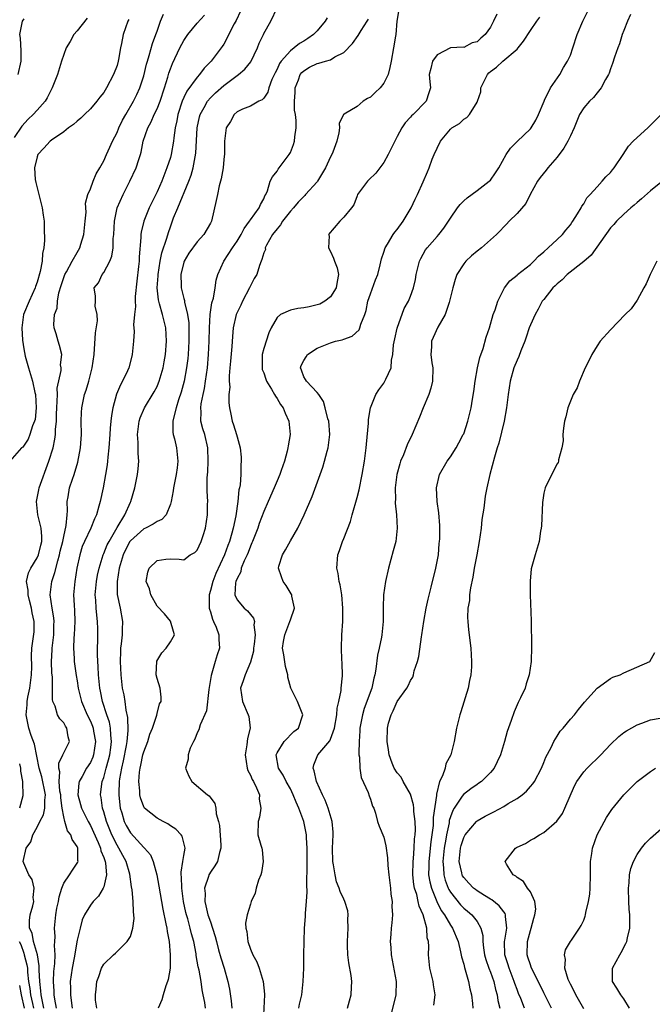
# Model space of a CAD drawing. Units: inches. Extents: x 2589000 to 2592000, y 1503000 to 1506000.
# Drawn here: x 2590702 to 2590797, y 1503294 to 1503441 of the extents above; entities that cross this region are included whole.
import ezdxf

# ---------------------------------------------------------------- set-up
doc = ezdxf.new("R2010")
doc.units = ezdxf.units.IN
doc.header["$MEASUREMENT"] = 0
doc.layers.add('LD25891503_2ft', color=101, linetype='Continuous')

msp = doc.modelspace()

# ---------------------------------------------------------------- linework, layer by layer
at = {"layer": 'LD25891503_2ft'}
for points, elevation in [([(2590735.52, 1503442.48), (2590734.89, 1503441.11), (2590734.59, 1503440.59), (2590733, 1503437.56), (2590732.78, 1503437.22), (2590731.14, 1503435), (2590730.05, 1503433.95), (2590729.36, 1503433), (2590729, 1503432.62), (2590727.48, 1503430.52), (2590727, 1503429.54), (2590726.76, 1503429), (2590726.11, 1503427), (2590725.96, 1503426.04), (2590725.72, 1503425), (2590725.51, 1503423.51), (2590725.47, 1503423), (2590725.12, 1503421), (2590725, 1503420.57), (2590724.49, 1503419), (2590723.7, 1503417), (2590723, 1503415.42), (2590721.8, 1503413), (2590721, 1503411), (2590720.62, 1503409.38), (2590720.58, 1503409), (2590720.58, 1503408.58), (2590720.33, 1503405.67), (2590720.32, 1503405), (2590720.24, 1503404.24), (2590719.97, 1503402.03), (2590719.72, 1503399.72), (2590719.7, 1503399), (2590719.77, 1503398.23), (2590719.61, 1503397), (2590719.46, 1503395.45), (2590719.53, 1503395), (2590719.55, 1503394.45), (2590719.46, 1503393), (2590719.29, 1503391), (2590719.22, 1503390.78), (2590718.75, 1503389), (2590718.55, 1503388.55), (2590717.8, 1503387), (2590717.51, 1503386.49), (2590716.92, 1503385.08), (2590716.35, 1503383), (2590716.15, 1503381.85), (2590716.05, 1503381), (2590715.99, 1503379.99), (2590715.91, 1503379), (2590715.79, 1503377), (2590715.63, 1503375.62), (2590715.57, 1503375), (2590715.51, 1503374.49), (2590715.26, 1503373), (2590714.9, 1503371), (2590714.47, 1503369), (2590714.28, 1503368.28), (2590713.91, 1503367), (2590713.62, 1503366.38), (2590713.08, 1503365), (2590712.12, 1503363), (2590711.79, 1503362.21), (2590711.4, 1503361), (2590710.98, 1503358.98), (2590710.65, 1503357), (2590710.47, 1503355), (2590710.55, 1503353.45), (2590710.62, 1503352.62), (2590710.69, 1503351), (2590710.58, 1503349), (2590710.53, 1503348.53), (2590710.48, 1503347), (2590710.58, 1503345.42), (2590710.58, 1503345), (2590710.86, 1503342.86), (2590711, 1503342.08), (2590711.17, 1503341), (2590711.67, 1503339), (2590712.52, 1503337), (2590713, 1503336.02), (2590713.3, 1503335.3), (2590713.4, 1503335), (2590713.48, 1503334.52), (2590713.77, 1503333), (2590713.47, 1503331), (2590713.35, 1503330.65), (2590713, 1503329.86), (2590712.42, 1503329), (2590711.76, 1503327.75), (2590711.32, 1503327), (2590711.27, 1503326.73), (2590711.12, 1503325), (2590711.54, 1503323.54), (2590711.67, 1503323), (2590712.65, 1503321), (2590713, 1503320.39), (2590714.17, 1503317.83), (2590714.51, 1503317), (2590714.58, 1503316.58), (2590715, 1503315.61), (2590715.15, 1503315.15), (2590715.22, 1503315), (2590715.28, 1503314.72), (2590715.4, 1503313), (2590715, 1503311.2), (2590714.93, 1503311), (2590714.2, 1503309.8), (2590713.44, 1503309), (2590713, 1503308.45), (2590712.13, 1503307), (2590711.77, 1503306.23), (2590711.45, 1503305), (2590711, 1503303.17), (2590710.55, 1503300.55), (2590710.25, 1503299), (2590709.99, 1503297), (2590710.01, 1503296.01), (2590710, 1503295), (2590710.14, 1503294.14), (2590710.27, 1503293)], 8572), ([(2590713.99, 1503293), (2590713.79, 1503294.21), (2590713.76, 1503295), (2590713.87, 1503295.87), (2590713.97, 1503297), (2590714.27, 1503297.73), (2590714.69, 1503299), (2590715, 1503299.61), (2590716.45, 1503301), (2590716.75, 1503301.25), (2590717, 1503301.51), (2590718.53, 1503303), (2590719, 1503303.76), (2590719.35, 1503305), (2590719.57, 1503306.43), (2590719.52, 1503307), (2590719.45, 1503307.44), (2590719.42, 1503309), (2590719.25, 1503310.75), (2590719.17, 1503311.17), (2590718.91, 1503313.09), (2590718.37, 1503315), (2590717.87, 1503315.87), (2590717.28, 1503317), (2590717, 1503317.43), (2590716.21, 1503319), (2590715.4, 1503321), (2590715, 1503322.44), (2590714.81, 1503323), (2590714.6, 1503324.6), (2590714.5, 1503325), (2590714.57, 1503325.43), (2590714.77, 1503327), (2590715, 1503327.61), (2590715.37, 1503329), (2590715.74, 1503330.26), (2590715.91, 1503331), (2590716.07, 1503332.07), (2590716.17, 1503333), (2590716.05, 1503333.95), (2590716.02, 1503335), (2590715.87, 1503335.87), (2590715.48, 1503337), (2590714.81, 1503339), (2590714.51, 1503340.51), (2590714.4, 1503341), (2590714.23, 1503343), (2590714.19, 1503344.19), (2590714.09, 1503345.91), (2590714.08, 1503347), (2590714.11, 1503348.11), (2590714.1, 1503349.9), (2590714.07, 1503351), (2590713.95, 1503351.95), (2590713.86, 1503353), (2590713.8, 1503354.2), (2590713.74, 1503355), (2590713.92, 1503357), (2590714.08, 1503357.92), (2590714.31, 1503359), (2590714.92, 1503361), (2590715, 1503361.16), (2590715.53, 1503362.47), (2590715.8, 1503363), (2590717, 1503365.1), (2590718.15, 1503367), (2590719, 1503368.89), (2590719.06, 1503369), (2590719.65, 1503371), (2590720.06, 1503373), (2590720.15, 1503373.85), (2590720.25, 1503375), (2590720.15, 1503376.15), (2590720.16, 1503377.84), (2590720.07, 1503379), (2590720.3, 1503381), (2590720.46, 1503381.54), (2590721.1, 1503383), (2590722.58, 1503385.42), (2590723, 1503386.23), (2590723.23, 1503386.77), (2590723.32, 1503387), (2590723.91, 1503389), (2590724.09, 1503389.91), (2590724.29, 1503391), (2590724.44, 1503393), (2590724.32, 1503395), (2590723.84, 1503397), (2590723.37, 1503398.63), (2590723.25, 1503399), (2590723.2, 1503399.2), (2590723.02, 1503401), (2590723.17, 1503402.83), (2590723.17, 1503403), (2590723.49, 1503405), (2590723.73, 1503406.27), (2590724.47, 1503408.47), (2590724.7, 1503409.3), (2590725, 1503410.17), (2590725.49, 1503411.49), (2590726.1, 1503413), (2590727.77, 1503417), (2590728.1, 1503417.9), (2590728.41, 1503419), (2590728.8, 1503421.2), (2590729.02, 1503425), (2590729.36, 1503426.64), (2590729.46, 1503427), (2590730.08, 1503428.08), (2590730.57, 1503429), (2590731, 1503429.51), (2590731.75, 1503430.25), (2590733, 1503431.38), (2590735.24, 1503433), (2590736.19, 1503433.81), (2590737.07, 1503434.93), (2590738.06, 1503437), (2590738.31, 1503437.69), (2590738.95, 1503439), (2590739, 1503439.14), (2590740.07, 1503441), (2590741.01, 1503443)], 8574), ([(2590759.27, 1503442.73), (2590758.98, 1503440.98), (2590758.81, 1503439), (2590758.75, 1503438.75), (2590758.49, 1503437), (2590758.11, 1503435), (2590757.92, 1503434.08), (2590757.65, 1503433), (2590757, 1503431.73), (2590756.45, 1503431), (2590755.71, 1503430.29), (2590755, 1503429.63), (2590754.58, 1503429.42), (2590753.91, 1503429), (2590753, 1503428.23), (2590751.07, 1503427.07), (2590751, 1503427.04), (2590750.96, 1503427), (2590750.34, 1503425.66), (2590750.37, 1503425), (2590750.28, 1503424.28), (2590749.95, 1503423), (2590749.36, 1503421.36), (2590749.2, 1503421), (2590749, 1503420.65), (2590748.28, 1503419), (2590747.07, 1503417), (2590747, 1503416.91), (2590745.29, 1503415), (2590745.15, 1503414.85), (2590745, 1503414.73), (2590744.16, 1503413.84), (2590743.47, 1503413), (2590743, 1503412.49), (2590741.84, 1503411), (2590741.54, 1503410.46), (2590741, 1503409.87), (2590740.31, 1503409), (2590739.43, 1503407.43), (2590739.24, 1503407), (2590739.25, 1503406.75), (2590739, 1503406.26), (2590738.74, 1503405.26), (2590738.6, 1503405), (2590738.36, 1503404.36), (2590737.95, 1503403), (2590737.59, 1503402.41), (2590737, 1503401.31), (2590736.88, 1503401), (2590735.82, 1503399), (2590735.57, 1503398.43), (2590735, 1503397.3), (2590734.87, 1503397), (2590734.44, 1503395), (2590734.3, 1503393.7), (2590734.21, 1503392.21), (2590734, 1503390), (2590733.93, 1503389), (2590733.82, 1503387.82), (2590733.84, 1503387), (2590733.9, 1503386.1), (2590733.78, 1503385), (2590733.75, 1503383.75), (2590733.85, 1503383), (2590734.05, 1503382.05), (2590734.29, 1503381), (2590734.49, 1503380.49), (2590734.93, 1503379), (2590735, 1503378.69), (2590735.46, 1503377), (2590735.6, 1503375.6), (2590735.62, 1503375), (2590735.55, 1503374.45), (2590735.55, 1503373), (2590735.47, 1503371.47), (2590735.37, 1503371), (2590735.28, 1503370.72), (2590735.14, 1503369), (2590734.81, 1503366.81), (2590734.42, 1503365), (2590734.22, 1503364.22), (2590733.86, 1503363), (2590733.62, 1503362.38), (2590733.14, 1503361), (2590731.83, 1503358.17), (2590731.37, 1503357), (2590731, 1503355.61), (2590730.81, 1503355), (2590730.83, 1503353), (2590730.85, 1503352.85), (2590731, 1503352.41), (2590731.32, 1503351.32), (2590731.48, 1503351), (2590731.86, 1503350.14), (2590732.27, 1503349), (2590732.29, 1503348.29), (2590732.35, 1503347), (2590732, 1503346), (2590731.74, 1503345), (2590731.11, 1503342.89), (2590730.76, 1503340.76), (2590730.44, 1503337.56), (2590729.46, 1503335.46), (2590729.27, 1503334.73), (2590729, 1503334.26), (2590728.67, 1503333.33), (2590728.46, 1503333), (2590727.99, 1503331.99), (2590727.68, 1503331), (2590727.67, 1503330.33), (2590727.29, 1503329), (2590727.78, 1503327.78), (2590728.22, 1503327), (2590730.57, 1503325), (2590730.83, 1503324.83), (2590731.69, 1503323.69), (2590731.82, 1503323), (2590731.87, 1503322.13), (2590732.23, 1503321), (2590732.37, 1503320.37), (2590732.56, 1503317.44), (2590732.57, 1503317), (2590732.36, 1503316.36), (2590732.07, 1503315), (2590731.66, 1503314.34), (2590731, 1503313.38), (2590730.85, 1503313.15), (2590730.79, 1503313), (2590730.74, 1503312.74), (2590730.14, 1503311), (2590730.2, 1503310.2), (2590730.16, 1503309), (2590730.34, 1503308.34), (2590730.64, 1503307), (2590731, 1503305.92), (2590731.33, 1503305), (2590731.73, 1503303.73), (2590731.9, 1503303), (2590732.24, 1503301.76), (2590732.55, 1503300.55), (2590733.06, 1503299), (2590733.64, 1503297), (2590733.85, 1503295.85), (2590734.1, 1503294.1), (2590734.2, 1503293)], 8580), ([(2590751.57, 1503293), (2590751.88, 1503294.12), (2590752.11, 1503295), (2590752.16, 1503296.16), (2590752.23, 1503297), (2590752.1, 1503297.9), (2590751.77, 1503299.77), (2590751.61, 1503301), (2590751.59, 1503302.41), (2590751.56, 1503303), (2590751.66, 1503305), (2590751.64, 1503306.36), (2590751.68, 1503307), (2590751.6, 1503307.6), (2590751.19, 1503309), (2590751, 1503309.33), (2590750.47, 1503310.47), (2590750.33, 1503311), (2590749.94, 1503311.94), (2590749.71, 1503313), (2590749.49, 1503314.51), (2590749.39, 1503315), (2590749.33, 1503317), (2590749.41, 1503319), (2590749.4, 1503319.4), (2590749.25, 1503321), (2590748.66, 1503323), (2590748.21, 1503324.21), (2590747.81, 1503325), (2590746.9, 1503327), (2590746.57, 1503328.57), (2590746.41, 1503329), (2590746.5, 1503329.5), (2590747.1, 1503331), (2590748.9, 1503333.1), (2590749, 1503333.32), (2590749.63, 1503335), (2590749.97, 1503337), (2590750.03, 1503337.97), (2590750.28, 1503339), (2590750.62, 1503340.62), (2590750.64, 1503341), (2590750.83, 1503342.83), (2590750.78, 1503344.78), (2590750.74, 1503345.26), (2590750.66, 1503347), (2590750.7, 1503349), (2590750.85, 1503351), (2590750.89, 1503353), (2590750.72, 1503355), (2590750.49, 1503356.49), (2590750.33, 1503357), (2590750.18, 1503358.18), (2590749.96, 1503359), (2590750.1, 1503361), (2590750.37, 1503361.63), (2590750.81, 1503363), (2590751, 1503363.42), (2590752.04, 1503365.96), (2590752.29, 1503367), (2590753, 1503369.56), (2590753.3, 1503370.7), (2590753.79, 1503373), (2590754.14, 1503375), (2590754.39, 1503377), (2590754.42, 1503377.58), (2590754.71, 1503380.71), (2590754.73, 1503381.27), (2590755, 1503383), (2590755.81, 1503385), (2590756.26, 1503385.74), (2590757, 1503386.7), (2590757.19, 1503387), (2590757.3, 1503387.3), (2590758.1, 1503389), (2590758.17, 1503390.17), (2590758.39, 1503391), (2590758.49, 1503392.49), (2590758.65, 1503393.35), (2590759.01, 1503394.99), (2590760.08, 1503397.92), (2590760.71, 1503399), (2590761, 1503399.76), (2590761.45, 1503401), (2590761.75, 1503402.25), (2590761.88, 1503403), (2590762.37, 1503405), (2590762.57, 1503405.43), (2590763.29, 1503406.71), (2590763.5, 1503407), (2590765, 1503408.72), (2590765.26, 1503409), (2590766.04, 1503409.96), (2590766.72, 1503411), (2590767, 1503411.46), (2590768.07, 1503413), (2590768.48, 1503413.52), (2590769, 1503414.07), (2590769.5, 1503414.5), (2590771, 1503415.61), (2590772.84, 1503417), (2590773, 1503417.16), (2590773.76, 1503418.24), (2590774.25, 1503419), (2590775.37, 1503421), (2590776.02, 1503421.98), (2590777.03, 1503422.97), (2590779, 1503424.85), (2590779.12, 1503425), (2590779.82, 1503426.18), (2590780.2, 1503427), (2590781.06, 1503429), (2590781.14, 1503429.14), (2590782.03, 1503431), (2590783.4, 1503433), (2590783.95, 1503434.05), (2590784.59, 1503435), (2590785, 1503435.92), (2590785.37, 1503437), (2590786.01, 1503439), (2590786.87, 1503441), (2590787.59, 1503442.41)], 8586), ([(2590718.76, 1503441.24), (2590718.64, 1503441), (2590717.9, 1503439), (2590717.67, 1503437.67), (2590717.52, 1503437), (2590717.24, 1503435.24), (2590717.19, 1503435), (2590717, 1503434.38), (2590716.48, 1503433), (2590715.4, 1503431), (2590715, 1503430.33), (2590714.4, 1503429.6), (2590713.97, 1503429), (2590713, 1503427.85), (2590712.13, 1503427), (2590711.55, 1503426.45), (2590711, 1503426.01), (2590710.49, 1503425.51), (2590709.74, 1503425), (2590709, 1503424.42), (2590707.15, 1503423.15), (2590706.95, 1503423), (2590706.04, 1503421.96), (2590705.12, 1503421), (2590705, 1503420.68), (2590704.62, 1503419), (2590704.74, 1503417.26), (2590704.8, 1503416.8), (2590705, 1503415.99), (2590705.39, 1503414.61), (2590705.79, 1503413), (2590705.91, 1503411.91), (2590706.06, 1503411), (2590706.06, 1503409.94), (2590706.13, 1503408.13), (2590706.02, 1503407), (2590705.83, 1503406.17), (2590705.77, 1503405), (2590705.49, 1503403.49), (2590705, 1503401.88), (2590704.78, 1503401.22), (2590704.72, 1503401), (2590703.84, 1503399), (2590702.99, 1503397), (2590702.72, 1503395), (2590702.81, 1503393.19), (2590703, 1503391.87), (2590703.23, 1503390.77), (2590703.7, 1503389), (2590704.04, 1503388.04), (2590704.31, 1503387), (2590704.69, 1503385.31), (2590704.77, 1503385), (2590704.89, 1503383), (2590704.71, 1503381.29), (2590704.63, 1503381), (2590704.31, 1503380.31), (2590703.92, 1503379), (2590703.68, 1503378.32), (2590702.88, 1503377.12), (2590702.69, 1503377), (2590700.91, 1503375)], 8566), ([(2590712.53, 1503441.47), (2590711, 1503439.54), (2590710.53, 1503439), (2590709.98, 1503437.98), (2590709.39, 1503437), (2590709, 1503436.02), (2590708.69, 1503435), (2590708.05, 1503433), (2590707.29, 1503431), (2590706.5, 1503429.5), (2590706.2, 1503429), (2590705, 1503427.68), (2590704.43, 1503427), (2590703.68, 1503426.32), (2590702.73, 1503425.27), (2590701.57, 1503423.57)], 8564), ([(2590703, 1503441.33), (2590702.76, 1503441), (2590702.73, 1503440.73), (2590702.39, 1503439), (2590702.48, 1503438.48), (2590702.58, 1503436.58), (2590702.57, 1503435), (2590702.12, 1503433)], 8562), ([(2590706.04, 1503293), (2590705.75, 1503294.25), (2590705.62, 1503295), (2590705.59, 1503295.59), (2590705.41, 1503297), (2590705.32, 1503298.68), (2590705.34, 1503299.34), (2590705.05, 1503301), (2590704.48, 1503303), (2590704.25, 1503304.25), (2590703.88, 1503305), (2590703.85, 1503306.15), (2590703.96, 1503307), (2590704.36, 1503308.36), (2590704.5, 1503309), (2590704.43, 1503309.57), (2590704.59, 1503311), (2590704.29, 1503312.29), (2590703.79, 1503313), (2590703, 1503314.74), (2590702.91, 1503315), (2590703.36, 1503317), (2590704.06, 1503317.94), (2590704.36, 1503319), (2590705, 1503320.15), (2590705.44, 1503321), (2590705.99, 1503322.01), (2590706.18, 1503323), (2590706.17, 1503324.17), (2590706.28, 1503325), (2590705.71, 1503327.71), (2590705.33, 1503329), (2590704.6, 1503332.6), (2590704.1, 1503333.9), (2590703.77, 1503335), (2590703.39, 1503337), (2590703.51, 1503338.49), (2590703.53, 1503339), (2590703.64, 1503339.65), (2590703.92, 1503341), (2590704.18, 1503343), (2590704.2, 1503344.2), (2590704.15, 1503345.85), (2590704.22, 1503347), (2590704.4, 1503348.4), (2590704.56, 1503349.44), (2590704.55, 1503351), (2590704.27, 1503352.27), (2590704.19, 1503353), (2590703.88, 1503354.12), (2590703.67, 1503355), (2590703.69, 1503355.69), (2590703.44, 1503357), (2590703.72, 1503358.28), (2590704.08, 1503359), (2590705, 1503360.52), (2590705.23, 1503361), (2590705.56, 1503362.44), (2590705.71, 1503363), (2590705.74, 1503363.74), (2590705.62, 1503365), (2590705.11, 1503367), (2590704.9, 1503369), (2590705.29, 1503370.71), (2590705.33, 1503371), (2590706.77, 1503375), (2590707.4, 1503377), (2590707.69, 1503378.31), (2590707.77, 1503379), (2590707.79, 1503379.79), (2590707.9, 1503381), (2590707.94, 1503382.06), (2590707.95, 1503383), (2590708.04, 1503384.04), (2590708.05, 1503385), (2590708.04, 1503385.96), (2590708.63, 1503388.63), (2590708.6, 1503389), (2590708.54, 1503389.46), (2590708.71, 1503391), (2590708.37, 1503392.37), (2590708.16, 1503393), (2590707.88, 1503394.12), (2590707.58, 1503395), (2590707.5, 1503395.5), (2590707.64, 1503397), (2590708.02, 1503397.98), (2590708.05, 1503399), (2590708.27, 1503400.27), (2590708.62, 1503401.38), (2590709.12, 1503402.88), (2590709.16, 1503403), (2590709.4, 1503403.4), (2590710.26, 1503405), (2590711, 1503406.33), (2590711.42, 1503407), (2590711.58, 1503407.58), (2590712.03, 1503409), (2590712.24, 1503411), (2590712.36, 1503412.36), (2590712.29, 1503413.71), (2590712.63, 1503415), (2590713, 1503415.86), (2590713.4, 1503417), (2590713.88, 1503418.12), (2590714.4, 1503419), (2590715, 1503420.08), (2590715.4, 1503421), (2590715.91, 1503422.09), (2590716.31, 1503423), (2590717, 1503424.3), (2590717.28, 1503425), (2590717.84, 1503426.16), (2590718.3, 1503427), (2590719.47, 1503429), (2590719.97, 1503430.03), (2590720.42, 1503431), (2590721, 1503432.79), (2590721.44, 1503434.56), (2590721.56, 1503435), (2590721.84, 1503435.84), (2590722.32, 1503437.68), (2590722.83, 1503439), (2590723, 1503439.53), (2590723.54, 1503441), (2590723.95, 1503442.05)], 8568), ([(2590707.91, 1503293), (2590707.65, 1503294.35), (2590707.56, 1503295), (2590707.55, 1503295.55), (2590707.46, 1503297), (2590707.52, 1503298.48), (2590707.68, 1503299.68), (2590707.72, 1503301), (2590707.63, 1503302.37), (2590707.69, 1503303), (2590707.72, 1503303.72), (2590707.61, 1503305), (2590707.82, 1503307), (2590707.99, 1503307.99), (2590708.21, 1503309), (2590708.32, 1503309.67), (2590708.7, 1503311), (2590709, 1503311.73), (2590709.89, 1503313), (2590710.31, 1503313.69), (2590711.12, 1503314.88), (2590711.15, 1503315), (2590711.12, 1503315.12), (2590711.1, 1503317), (2590711, 1503317.24), (2590710.28, 1503318.28), (2590710.06, 1503319), (2590709.59, 1503319.59), (2590709.17, 1503321), (2590709, 1503321.67), (2590708.78, 1503323), (2590708.55, 1503324.55), (2590708.55, 1503325), (2590708.44, 1503325.56), (2590708.31, 1503327), (2590708.42, 1503328.42), (2590708.27, 1503329), (2590708.26, 1503329.74), (2590708.89, 1503331), (2590709, 1503331.27), (2590709.88, 1503333), (2590709.68, 1503333.68), (2590709.47, 1503335), (2590709.27, 1503335.27), (2590709, 1503335.77), (2590708.4, 1503336.4), (2590708.09, 1503337), (2590707.73, 1503338.27), (2590707.38, 1503339), (2590707.3, 1503339.3), (2590707.31, 1503342.69), (2590707.24, 1503343.24), (2590707.18, 1503345), (2590707.27, 1503346.73), (2590707.27, 1503347), (2590707.5, 1503349), (2590707.52, 1503350.48), (2590707.56, 1503351), (2590707.52, 1503351.52), (2590707.27, 1503353), (2590706.96, 1503355), (2590707.21, 1503357), (2590707.69, 1503358.31), (2590708.1, 1503360.1), (2590708.38, 1503361), (2590708.49, 1503361.51), (2590708.85, 1503363), (2590709, 1503363.73), (2590709.39, 1503365.39), (2590709.5, 1503367), (2590709.58, 1503367.58), (2590709.54, 1503369), (2590709.67, 1503369.67), (2590709.89, 1503371), (2590710.31, 1503372.31), (2590710.56, 1503373), (2590711.13, 1503374.87), (2590711.54, 1503377), (2590711.63, 1503378.37), (2590711.66, 1503379), (2590711.62, 1503381), (2590711.66, 1503382.34), (2590711.71, 1503383), (2590712.14, 1503385), (2590712.35, 1503385.65), (2590712.76, 1503387), (2590713.29, 1503389), (2590713.57, 1503391), (2590713.75, 1503394.25), (2590714.05, 1503396.06), (2590714.04, 1503397), (2590713.73, 1503398.27), (2590713.77, 1503399), (2590713.79, 1503399.79), (2590713.58, 1503401), (2590714.22, 1503401.78), (2590714.75, 1503403), (2590715, 1503403.32), (2590715.91, 1503405), (2590716.24, 1503405.76), (2590716.41, 1503407), (2590716.43, 1503408.43), (2590716.5, 1503409), (2590716.61, 1503411), (2590717.04, 1503413), (2590717.92, 1503415), (2590718.94, 1503417), (2590719.85, 1503419), (2590720.25, 1503420.25), (2590720.51, 1503421), (2590720.62, 1503421.38), (2590720.94, 1503423), (2590721.6, 1503425), (2590722.11, 1503425.89), (2590722.56, 1503427), (2590723, 1503427.88), (2590723.45, 1503429), (2590724.12, 1503431), (2590724.61, 1503432.61), (2590724.77, 1503433.23), (2590725, 1503433.87), (2590725.32, 1503434.68), (2590726.42, 1503437), (2590727, 1503438.09), (2590727.6, 1503439), (2590729, 1503440.71), (2590730.11, 1503441.89)], 8570), ([(2590748.51, 1503441.49), (2590748.24, 1503441), (2590747, 1503439.54), (2590746.45, 1503439), (2590745.61, 1503438.39), (2590745, 1503438.03), (2590744.36, 1503437.64), (2590743.59, 1503437), (2590743, 1503436.56), (2590741.61, 1503435), (2590741.36, 1503434.64), (2590741, 1503433.81), (2590740.72, 1503433.28), (2590740.24, 1503432.24), (2590739.78, 1503431), (2590739.62, 1503430.38), (2590739, 1503429.47), (2590738.78, 1503429.22), (2590738.25, 1503429), (2590737, 1503428.28), (2590735.8, 1503427.8), (2590735, 1503427.39), (2590734.56, 1503427), (2590734.03, 1503425.97), (2590733.37, 1503425), (2590733.12, 1503423), (2590733.11, 1503421.11), (2590733, 1503420.26), (2590732.9, 1503419), (2590732.63, 1503417.37), (2590732.33, 1503416.33), (2590732.05, 1503415), (2590731.88, 1503414.12), (2590731.15, 1503411), (2590731, 1503410.7), (2590730.01, 1503409), (2590729, 1503407.92), (2590727.77, 1503406.23), (2590727.05, 1503405), (2590727, 1503404.84), (2590726.58, 1503403), (2590726.63, 1503401.37), (2590726.63, 1503401), (2590727, 1503399.44), (2590727.1, 1503399.1), (2590727.12, 1503398.88), (2590727.57, 1503397), (2590727.75, 1503395.75), (2590727.78, 1503395), (2590727.78, 1503393), (2590727.66, 1503391), (2590727.6, 1503390.4), (2590727.43, 1503389), (2590727.07, 1503387), (2590726.63, 1503385.37), (2590726.24, 1503384.24), (2590725.86, 1503383), (2590725.45, 1503381.45), (2590725.38, 1503381), (2590725.38, 1503379.38), (2590725.44, 1503379), (2590725.61, 1503378.39), (2590725.91, 1503377), (2590726.03, 1503376.03), (2590726.11, 1503375), (2590726, 1503374), (2590725.86, 1503373), (2590725.46, 1503371), (2590725.41, 1503370.59), (2590725.12, 1503369), (2590725, 1503368.59), (2590724.35, 1503367), (2590723.71, 1503366.29), (2590723, 1503366), (2590722.44, 1503365.56), (2590721.29, 1503365), (2590721, 1503364.88), (2590719, 1503363.09), (2590718.94, 1503363), (2590718.28, 1503361.72), (2590717.93, 1503361), (2590717.33, 1503359), (2590717.01, 1503357), (2590717.03, 1503355.03), (2590717.45, 1503353), (2590717.8, 1503351), (2590717.78, 1503349.78), (2590717.75, 1503349), (2590717.61, 1503347.61), (2590717.54, 1503347), (2590717.51, 1503346.49), (2590717.47, 1503345), (2590717.55, 1503343), (2590717.77, 1503341), (2590718, 1503340), (2590718.15, 1503339), (2590718.3, 1503337.7), (2590718.57, 1503336.57), (2590718.61, 1503334.61), (2590718.47, 1503333), (2590718.37, 1503332.37), (2590717.93, 1503330.07), (2590717.66, 1503329), (2590717.38, 1503327.38), (2590717.34, 1503327), (2590717.26, 1503325.26), (2590717.26, 1503325), (2590717.41, 1503323.42), (2590717.48, 1503323), (2590717.7, 1503322.29), (2590718.08, 1503321), (2590718.39, 1503320.39), (2590719, 1503319.28), (2590721, 1503317.11), (2590721.13, 1503317), (2590722.01, 1503316.01), (2590722.43, 1503315), (2590722.97, 1503313), (2590723.29, 1503311.29), (2590723.86, 1503307.86), (2590724.34, 1503305.66), (2590724.45, 1503305), (2590724.5, 1503304.5), (2590724.8, 1503303), (2590724.99, 1503301.01), (2590724.95, 1503299), (2590724.69, 1503297.3), (2590724.59, 1503297), (2590724.34, 1503296.34), (2590723.93, 1503295), (2590723.73, 1503294.27), (2590723.19, 1503293)], 8576), ([(2590730.25, 1503293), (2590730.16, 1503293.84), (2590729.94, 1503295), (2590729.76, 1503295.76), (2590729.62, 1503297), (2590729.31, 1503298.69), (2590729.19, 1503299.19), (2590728.89, 1503300.89), (2590728.86, 1503301.14), (2590728.51, 1503303), (2590728.16, 1503304.16), (2590727.98, 1503305), (2590727.61, 1503306.39), (2590727.42, 1503307), (2590727.34, 1503307.34), (2590726.99, 1503309), (2590726.7, 1503311), (2590726.67, 1503312.67), (2590726.62, 1503313), (2590726.6, 1503313.4), (2590726.87, 1503315), (2590727, 1503315.91), (2590727.2, 1503317), (2590726.77, 1503318.77), (2590726.61, 1503319), (2590725.83, 1503319.83), (2590725, 1503320.36), (2590724.63, 1503320.63), (2590723.91, 1503321), (2590723, 1503321.5), (2590721.14, 1503323), (2590721.08, 1503323.08), (2590721, 1503323.21), (2590720.53, 1503324.53), (2590720.43, 1503325), (2590720.42, 1503325.58), (2590720.28, 1503327), (2590720.38, 1503328.39), (2590720.46, 1503329), (2590720.58, 1503329.42), (2590720.89, 1503331), (2590721, 1503331.42), (2590721.62, 1503333), (2590721.93, 1503334.07), (2590722.31, 1503335), (2590722.95, 1503336.95), (2590723, 1503337.2), (2590723.39, 1503338.61), (2590723.62, 1503339), (2590723.64, 1503339.64), (2590723.48, 1503341), (2590723, 1503342.44), (2590722.88, 1503343), (2590722.97, 1503345.03), (2590723.7, 1503346.3), (2590724.36, 1503347), (2590725, 1503347.95), (2590725.6, 1503349), (2590725.46, 1503349.46), (2590725.01, 1503351.01), (2590724.11, 1503352.11), (2590723, 1503353.26), (2590722.06, 1503355), (2590721.88, 1503355.88), (2590721.37, 1503357), (2590721.64, 1503358.36), (2590721.84, 1503359), (2590723, 1503360.13), (2590724.31, 1503360.31), (2590725, 1503360.36), (2590726.33, 1503360.33), (2590727, 1503360.21), (2590727.99, 1503361), (2590728.67, 1503361.33), (2590729, 1503361.69), (2590729.62, 1503363), (2590729.9, 1503363.9), (2590730.27, 1503365), (2590730.56, 1503367), (2590730.58, 1503368.58), (2590730.6, 1503369), (2590730.52, 1503370.52), (2590730.54, 1503371), (2590730.51, 1503372.51), (2590730.6, 1503373.4), (2590730.66, 1503375), (2590730.62, 1503377), (2590730.15, 1503379), (2590729.88, 1503379.88), (2590729.59, 1503381), (2590729.6, 1503382.4), (2590729.55, 1503383), (2590729.63, 1503383.63), (2590729.91, 1503385), (2590730.1, 1503385.9), (2590730.28, 1503387), (2590730.55, 1503389), (2590730.73, 1503391), (2590730.84, 1503393), (2590730.88, 1503395), (2590730.97, 1503397.03), (2590731.21, 1503398.79), (2590731.45, 1503399.45), (2590731.7, 1503401), (2590731.85, 1503402.15), (2590732.11, 1503403), (2590733, 1503405), (2590734.33, 1503407), (2590735, 1503407.99), (2590735.61, 1503409), (2590736.07, 1503409.93), (2590736.89, 1503411), (2590737, 1503411.19), (2590738.32, 1503413), (2590738.5, 1503413.5), (2590739, 1503414.38), (2590739.17, 1503414.83), (2590739.3, 1503415), (2590739.55, 1503415.54), (2590739.99, 1503417), (2590740.34, 1503417.66), (2590741, 1503418.52), (2590741.18, 1503418.82), (2590741.33, 1503419), (2590742.84, 1503421), (2590743, 1503421.31), (2590743.49, 1503422.51), (2590743.63, 1503423), (2590743.66, 1503423.66), (2590743.87, 1503425), (2590743.88, 1503426.12), (2590743.76, 1503427), (2590743.64, 1503427.64), (2590743.62, 1503429), (2590743.7, 1503430.3), (2590743.73, 1503431), (2590744.23, 1503432.23), (2590744.49, 1503433), (2590744.7, 1503433.3), (2590745, 1503433.58), (2590745.88, 1503434.12), (2590747, 1503434.68), (2590747.28, 1503434.72), (2590748.28, 1503435), (2590749, 1503435.23), (2590749.66, 1503435.66), (2590751, 1503436.3), (2590752.33, 1503437.67), (2590753.16, 1503438.84), (2590753.6, 1503439.6), (2590754.51, 1503441), (2590754.71, 1503441.29)], 8578), ([(2590773.96, 1503442.04), (2590773.49, 1503441), (2590773, 1503440.09), (2590772.2, 1503439), (2590771.55, 1503438.45), (2590771, 1503437.89), (2590770.25, 1503437.75), (2590769, 1503437.08), (2590768.91, 1503437.09), (2590767, 1503437.01), (2590765, 1503435.98), (2590764.32, 1503435), (2590764.07, 1503433.93), (2590763.82, 1503433), (2590763.91, 1503431.91), (2590764.03, 1503431), (2590763.76, 1503430.24), (2590763.39, 1503429), (2590761.4, 1503427), (2590761.19, 1503426.81), (2590761, 1503426.59), (2590760.22, 1503425.78), (2590759.7, 1503425), (2590759, 1503423.72), (2590757.67, 1503421), (2590757, 1503419.83), (2590755.8, 1503418.2), (2590754.79, 1503417.21), (2590754.55, 1503417), (2590753.08, 1503415), (2590753, 1503414.81), (2590752.52, 1503413.48), (2590752.17, 1503413), (2590751, 1503411.62), (2590750.43, 1503411), (2590748.74, 1503409), (2590748.8, 1503408.8), (2590748.7, 1503407), (2590749, 1503406.44), (2590749.48, 1503405.48), (2590749.61, 1503405), (2590750, 1503404), (2590750.24, 1503403), (2590750.03, 1503401.97), (2590749.88, 1503401), (2590749, 1503399.67), (2590748.15, 1503399), (2590747.41, 1503398.59), (2590747, 1503398.45), (2590745.83, 1503398.17), (2590745, 1503398), (2590744.1, 1503397.9), (2590743, 1503397.65), (2590741.51, 1503397), (2590741, 1503396.55), (2590740.13, 1503395), (2590739.75, 1503394.25), (2590739, 1503391.92), (2590738.77, 1503391), (2590738.75, 1503389), (2590738.79, 1503388.79), (2590739, 1503388.26), (2590739.31, 1503387.31), (2590739.43, 1503387), (2590740.17, 1503385.83), (2590740.63, 1503385), (2590740.75, 1503384.75), (2590741, 1503384.43), (2590741.51, 1503383.51), (2590741.92, 1503383), (2590742.2, 1503382.2), (2590742.78, 1503381), (2590742.96, 1503379), (2590742.66, 1503377.34), (2590742.64, 1503377), (2590742.54, 1503376.54), (2590742.1, 1503375), (2590741.64, 1503373.64), (2590741.41, 1503373), (2590741, 1503372.05), (2590740.58, 1503371), (2590739.69, 1503369), (2590739, 1503367.49), (2590738.33, 1503365.67), (2590738.11, 1503365), (2590737.33, 1503363), (2590737.24, 1503362.76), (2590737, 1503362.28), (2590736.65, 1503361.34), (2590736.51, 1503361), (2590736.06, 1503360.06), (2590735.64, 1503359), (2590735.57, 1503358.43), (2590735, 1503357.42), (2590734.84, 1503357), (2590734.78, 1503356.78), (2590734.69, 1503355), (2590735, 1503354.21), (2590736.05, 1503353), (2590736.59, 1503352.59), (2590737, 1503352.03), (2590737.49, 1503351.49), (2590737.6, 1503351), (2590737.5, 1503350.5), (2590737.73, 1503349), (2590737.57, 1503347.57), (2590737.48, 1503347), (2590737.45, 1503346.55), (2590737, 1503344.88), (2590736.2, 1503343), (2590735.91, 1503342.09), (2590735.52, 1503341), (2590735.81, 1503339), (2590736.69, 1503337), (2590736.75, 1503336.75), (2590736.98, 1503335), (2590736.55, 1503333.45), (2590736.47, 1503332.47), (2590736.2, 1503331), (2590736.54, 1503329), (2590736.64, 1503328.64), (2590737, 1503327.96), (2590737.28, 1503327.28), (2590737.46, 1503327), (2590737.94, 1503326.06), (2590738.36, 1503325), (2590738.33, 1503324.33), (2590738.59, 1503323), (2590738.38, 1503321.62), (2590738.15, 1503321), (2590738.14, 1503319), (2590738.55, 1503317.45), (2590738.71, 1503317), (2590738.75, 1503316.75), (2590738.91, 1503315), (2590738.66, 1503313.34), (2590738.55, 1503313), (2590738.21, 1503312.21), (2590737.89, 1503311), (2590737.74, 1503310.26), (2590737.14, 1503309), (2590737, 1503308.61), (2590736.52, 1503307), (2590736.26, 1503305.74), (2590736.33, 1503305), (2590736.49, 1503304.49), (2590736.6, 1503303), (2590737, 1503301.83), (2590737.35, 1503301), (2590737.96, 1503299.96), (2590738.31, 1503299), (2590738.93, 1503297), (2590739.12, 1503295.12), (2590739.12, 1503295), (2590738.92, 1503291)], 8582), ([(2590744.28, 1503293), (2590744.39, 1503293.61), (2590744.7, 1503295), (2590744.93, 1503297), (2590745, 1503299), (2590745.03, 1503301), (2590745.13, 1503305), (2590745.26, 1503306.74), (2590745.25, 1503307.25), (2590745.43, 1503309), (2590745.54, 1503310.46), (2590745.48, 1503311.48), (2590745.53, 1503314.47), (2590745.51, 1503315), (2590745.54, 1503317), (2590745.44, 1503318.56), (2590745.43, 1503319), (2590745.03, 1503321), (2590744.29, 1503323), (2590743.87, 1503323.87), (2590743.43, 1503325), (2590743, 1503325.87), (2590742.37, 1503327), (2590741.93, 1503327.93), (2590741.22, 1503329), (2590740.88, 1503331), (2590741, 1503331.29), (2590742.09, 1503333), (2590743.53, 1503334.47), (2590744.2, 1503335), (2590744.86, 1503337), (2590744.07, 1503339), (2590743.08, 1503341), (2590742.63, 1503342.63), (2590742.62, 1503343), (2590742.25, 1503344.25), (2590742.04, 1503345.96), (2590741.83, 1503347), (2590741.96, 1503347.96), (2590742.16, 1503349), (2590742.94, 1503351), (2590743, 1503351.21), (2590743.62, 1503353), (2590743.24, 1503354.76), (2590743.2, 1503355), (2590743.14, 1503355.14), (2590742.38, 1503356.38), (2590741.9, 1503357), (2590741.66, 1503357.66), (2590741.21, 1503359), (2590741.29, 1503359.29), (2590741.8, 1503361), (2590742.26, 1503361.74), (2590743, 1503363.07), (2590744.12, 1503365), (2590745.08, 1503367), (2590746.26, 1503369.74), (2590747.89, 1503374.11), (2590748.14, 1503375), (2590748.54, 1503376.54), (2590748.68, 1503377), (2590748.92, 1503379), (2590748.75, 1503381), (2590748.62, 1503381.38), (2590748.23, 1503383), (2590747.97, 1503383.97), (2590747.25, 1503385), (2590747, 1503385.33), (2590745.4, 1503387), (2590745.27, 1503387.27), (2590745, 1503387.69), (2590744.66, 1503388.66), (2590744.52, 1503389), (2590744.64, 1503389.36), (2590745, 1503390.14), (2590745.35, 1503390.65), (2590745.56, 1503391), (2590747, 1503391.96), (2590749, 1503392.77), (2590749.77, 1503393), (2590750.77, 1503393.23), (2590751, 1503393.34), (2590752.25, 1503393.75), (2590753.3, 1503394.7), (2590753.42, 1503395), (2590753.56, 1503395.56), (2590754.17, 1503397), (2590754.39, 1503397.61), (2590754.63, 1503399), (2590755, 1503400.11), (2590755.79, 1503402.21), (2590756.1, 1503403), (2590756.49, 1503404.49), (2590756.65, 1503405.35), (2590757, 1503406.36), (2590757.2, 1503407), (2590757.55, 1503407.55), (2590758.42, 1503409), (2590758.66, 1503409.34), (2590759, 1503409.76), (2590759.94, 1503411), (2590761.12, 1503413), (2590761.7, 1503414.3), (2590762.06, 1503415), (2590762.92, 1503416.92), (2590763.57, 1503418.43), (2590763.81, 1503419), (2590764.29, 1503420.29), (2590764.58, 1503421), (2590765, 1503421.96), (2590765.53, 1503423), (2590767, 1503424.8), (2590767.24, 1503425), (2590768.35, 1503425.65), (2590769, 1503426.29), (2590769.46, 1503426.54), (2590769.87, 1503427), (2590771, 1503428.88), (2590771.06, 1503429), (2590771.57, 1503430.43), (2590771.58, 1503431), (2590772.11, 1503432.11), (2590772.56, 1503433), (2590772.76, 1503433.24), (2590773, 1503433.44), (2590773.91, 1503434.09), (2590774.89, 1503435), (2590777, 1503436.82), (2590777.17, 1503437), (2590777.98, 1503438.02), (2590779, 1503439.6), (2590779.97, 1503441), (2590780.4, 1503441.6)], 8584), ([(2590794.01, 1503441.99), (2590793.56, 1503441), (2590793, 1503439.61), (2590792.79, 1503439), (2590792.37, 1503437.63), (2590792.11, 1503437), (2590791.61, 1503435.61), (2590791.32, 1503434.68), (2590791, 1503433.88), (2590790.8, 1503433.2), (2590790.7, 1503433), (2590790.27, 1503432.27), (2590789.63, 1503431), (2590789, 1503430.28), (2590788.46, 1503429.54), (2590787.87, 1503429), (2590787, 1503428), (2590786.39, 1503427), (2590785.97, 1503426.03), (2590785.57, 1503425), (2590785, 1503423.83), (2590784.64, 1503423), (2590784.04, 1503421.96), (2590783, 1503420.61), (2590781.62, 1503419), (2590781.36, 1503418.64), (2590780.46, 1503417.54), (2590780.07, 1503417), (2590778.97, 1503415), (2590778.32, 1503413.68), (2590777, 1503412.18), (2590775.84, 1503411), (2590775.44, 1503410.56), (2590775, 1503410.15), (2590774.45, 1503409.55), (2590773.92, 1503409), (2590771.66, 1503407), (2590771, 1503406.49), (2590770.18, 1503405.82), (2590769.3, 1503405), (2590769, 1503404.63), (2590767.97, 1503403), (2590767.71, 1503402.29), (2590767.36, 1503401), (2590766.89, 1503399), (2590766.8, 1503398.8), (2590766.21, 1503397), (2590765.13, 1503395.13), (2590764.44, 1503393.56), (2590764.15, 1503393), (2590764.18, 1503392.18), (2590764.09, 1503391), (2590764.21, 1503389.79), (2590764.37, 1503389), (2590764.31, 1503387), (2590764.05, 1503385.95), (2590763.75, 1503385), (2590762.9, 1503383), (2590762.37, 1503381.63), (2590761.28, 1503379), (2590760.52, 1503377.48), (2590759.95, 1503375.95), (2590759.53, 1503375), (2590759.4, 1503374.6), (2590758.98, 1503373), (2590758.73, 1503371), (2590758.75, 1503369.25), (2590758.72, 1503369), (2590758.72, 1503368.72), (2590758.91, 1503367), (2590759.02, 1503365), (2590758.8, 1503363), (2590758.44, 1503361.56), (2590757.71, 1503359), (2590757.25, 1503357), (2590756.98, 1503355), (2590756.91, 1503353.09), (2590756.9, 1503351), (2590756.71, 1503349), (2590756.65, 1503348.65), (2590756.32, 1503347), (2590756.07, 1503345.93), (2590755.83, 1503343.83), (2590755.67, 1503343), (2590755.52, 1503342.48), (2590755.22, 1503341), (2590754.08, 1503337.92), (2590753.81, 1503337), (2590753.44, 1503335), (2590753.42, 1503334.58), (2590753.3, 1503333), (2590753.26, 1503331.26), (2590753.28, 1503331), (2590753.36, 1503330.64), (2590753.43, 1503329), (2590753.6, 1503327.6), (2590754.67, 1503325.33), (2590754.82, 1503324.82), (2590755, 1503324.35), (2590755.31, 1503323.31), (2590755.5, 1503323), (2590755.76, 1503322.24), (2590756.07, 1503321), (2590756.3, 1503320.3), (2590757, 1503318.62), (2590757.33, 1503317.33), (2590757.56, 1503315.56), (2590757.6, 1503314.4), (2590757.75, 1503313), (2590758.02, 1503311), (2590758.09, 1503310.09), (2590758.28, 1503309), (2590758.24, 1503308.24), (2590758.32, 1503307), (2590758.23, 1503305.77), (2590758.13, 1503305), (2590758.08, 1503304.08), (2590757.98, 1503303), (2590758.07, 1503302.07), (2590758.11, 1503301), (2590758.87, 1503297), (2590758.83, 1503295), (2590758.13, 1503292.13)], 8588), ([(2590764.54, 1503293.46), (2590764.73, 1503295), (2590764.48, 1503296.48), (2590764.43, 1503297), (2590763.94, 1503299), (2590763.71, 1503301), (2590763.76, 1503302.24), (2590763.7, 1503303), (2590763.54, 1503303.54), (2590763.46, 1503305), (2590762.9, 1503307), (2590762.31, 1503308.31), (2590762.19, 1503309), (2590761.96, 1503310.04), (2590761.64, 1503311), (2590761.54, 1503311.54), (2590761.37, 1503313), (2590761.4, 1503315), (2590761.46, 1503315.46), (2590761.58, 1503317), (2590761.63, 1503318.37), (2590761.71, 1503319), (2590761.76, 1503319.76), (2590761.71, 1503321), (2590761.53, 1503322.47), (2590761.52, 1503323), (2590761.49, 1503323.49), (2590761, 1503325.1), (2590759.92, 1503327), (2590759.62, 1503327.62), (2590759, 1503328.28), (2590758.55, 1503329), (2590758.26, 1503329.74), (2590757.81, 1503331), (2590757.72, 1503331.72), (2590757.5, 1503333), (2590757.56, 1503335), (2590757.73, 1503335.73), (2590758.1, 1503337), (2590758.42, 1503337.58), (2590759, 1503339), (2590760.47, 1503341), (2590760.66, 1503341.34), (2590761, 1503342.14), (2590761.35, 1503342.65), (2590761.47, 1503343), (2590761.59, 1503343.59), (2590762.07, 1503345), (2590762.28, 1503345.72), (2590762.67, 1503348.67), (2590762.74, 1503349), (2590763.01, 1503351), (2590763.37, 1503353), (2590763.66, 1503354.34), (2590764.11, 1503356.11), (2590764.82, 1503359), (2590765.2, 1503361), (2590765.34, 1503362.66), (2590765.39, 1503363), (2590765.4, 1503363.4), (2590765.4, 1503365.4), (2590765.26, 1503367.26), (2590765.02, 1503369), (2590764.92, 1503371), (2590765.38, 1503373), (2590766.53, 1503375), (2590767, 1503375.66), (2590767.85, 1503377), (2590768.25, 1503377.75), (2590768.94, 1503379), (2590769, 1503379.14), (2590769.63, 1503381), (2590770.12, 1503383), (2590770.33, 1503384.33), (2590770.53, 1503385.47), (2590770.73, 1503387), (2590771.09, 1503389), (2590771.43, 1503390.57), (2590771.91, 1503391.91), (2590772.37, 1503393.63), (2590772.86, 1503395), (2590773.43, 1503397), (2590773.73, 1503397.73), (2590774.1, 1503399), (2590775.11, 1503401), (2590775.92, 1503402.08), (2590777, 1503402.9), (2590777.09, 1503403), (2590779, 1503404.5), (2590779.53, 1503405), (2590780.24, 1503405.76), (2590781, 1503406.39), (2590781.67, 1503407), (2590783, 1503408.28), (2590783.8, 1503409), (2590784.32, 1503409.68), (2590785, 1503410.47), (2590785.21, 1503410.79), (2590785.38, 1503411), (2590786.09, 1503412.09), (2590786.61, 1503413), (2590786.73, 1503413.27), (2590787, 1503413.61), (2590787.48, 1503414.52), (2590787.99, 1503415), (2590789, 1503416.16), (2590789.75, 1503417), (2590790.32, 1503417.68), (2590791, 1503418.32), (2590791.3, 1503418.7), (2590791.57, 1503419), (2590792.93, 1503421), (2590793.72, 1503422.28), (2590794.43, 1503423), (2590795, 1503423.54), (2590796.64, 1503425), (2590798.6, 1503427)], 8590), ([(2590798.81, 1503417), (2590797, 1503415.55), (2590795.66, 1503414.34), (2590795, 1503413.82), (2590794.58, 1503413.42), (2590794.07, 1503413), (2590793, 1503412.05), (2590791.91, 1503411), (2590791.51, 1503410.49), (2590791, 1503409.99), (2590788.1, 1503405.9), (2590787, 1503404.97), (2590784.54, 1503403), (2590783.77, 1503402.23), (2590783, 1503401.63), (2590782.7, 1503401.3), (2590782.38, 1503401), (2590781, 1503399.29), (2590780.79, 1503399), (2590780.19, 1503397.81), (2590779.7, 1503397), (2590779, 1503395.46), (2590778.82, 1503395), (2590778.38, 1503393.62), (2590778.15, 1503393), (2590777.56, 1503391.56), (2590777.27, 1503390.73), (2590777, 1503390.17), (2590776.54, 1503389), (2590775.97, 1503387), (2590775.66, 1503385), (2590775.44, 1503383), (2590775.08, 1503381), (2590774.27, 1503377.73), (2590774.03, 1503377), (2590773.61, 1503375.61), (2590772.91, 1503373), (2590772.45, 1503371), (2590772.21, 1503369.79), (2590772, 1503368), (2590771.74, 1503366.26), (2590771.61, 1503365), (2590771.33, 1503363), (2590770.97, 1503361), (2590770.57, 1503359), (2590770.35, 1503357.65), (2590770.01, 1503356.01), (2590769.88, 1503355), (2590769.85, 1503354.15), (2590769.64, 1503353), (2590769.59, 1503351.59), (2590769.62, 1503351), (2590769.74, 1503349.74), (2590770.07, 1503347), (2590770.19, 1503345), (2590770.16, 1503344.16), (2590770.07, 1503343), (2590769.88, 1503342.12), (2590769.65, 1503341), (2590768.57, 1503337.43), (2590768.42, 1503337), (2590767.91, 1503335), (2590767.55, 1503333), (2590767.09, 1503331), (2590766.34, 1503329.66), (2590766.21, 1503329), (2590765.82, 1503327.82), (2590765.39, 1503327), (2590764.9, 1503325.11), (2590764.91, 1503324.91), (2590764.43, 1503321.57), (2590764.43, 1503321), (2590764.4, 1503320.4), (2590764.22, 1503319), (2590764.06, 1503317.94), (2590763.75, 1503315), (2590763.76, 1503314.24), (2590763.74, 1503313), (2590763.92, 1503311.92), (2590764.15, 1503311), (2590764.97, 1503308.97), (2590765.64, 1503307.64), (2590766.1, 1503307), (2590767, 1503305.45), (2590767.33, 1503305), (2590768.19, 1503303), (2590768.54, 1503301.46), (2590768.68, 1503300.68), (2590769, 1503299.59), (2590769.11, 1503299.11), (2590769.23, 1503298.77), (2590769.73, 1503297), (2590769.92, 1503295.92), (2590770.15, 1503295), (2590770.3, 1503293.7), (2590770.36, 1503293)], 8592), ([(2590797.98, 1503405), (2590796.98, 1503403), (2590796.38, 1503401.62), (2590796, 1503401), (2590795, 1503399.16), (2590794.12, 1503397.88), (2590793.23, 1503397), (2590791, 1503394.74), (2590789.49, 1503393), (2590789, 1503392.3), (2590788.21, 1503391), (2590787.83, 1503390.17), (2590787.24, 1503389), (2590786.38, 1503387), (2590786, 1503386), (2590785.44, 1503385), (2590785, 1503384.01), (2590784.63, 1503383), (2590784.33, 1503381.67), (2590784.14, 1503381), (2590783.96, 1503379.96), (2590783.89, 1503379), (2590783.91, 1503378.09), (2590783.72, 1503377), (2590783.2, 1503375.2), (2590783.2, 1503375), (2590783.17, 1503374.83), (2590783, 1503374.6), (2590781.38, 1503371.38), (2590781.2, 1503371), (2590781, 1503370.21), (2590780.83, 1503368.83), (2590780.65, 1503365.35), (2590780.62, 1503365), (2590780.53, 1503364.53), (2590780.3, 1503363), (2590779.7, 1503361), (2590779.24, 1503359.24), (2590779.12, 1503358.88), (2590778.95, 1503357.05), (2590778.96, 1503355), (2590779.1, 1503351.1), (2590779.19, 1503347.19), (2590779.14, 1503345), (2590778.84, 1503343), (2590778.38, 1503341.62), (2590778.2, 1503341), (2590777.53, 1503339.53), (2590777.17, 1503338.83), (2590776.55, 1503337.45), (2590776.13, 1503336.13), (2590775.54, 1503334.46), (2590775.14, 1503333), (2590774.51, 1503331), (2590774.04, 1503329.96), (2590773.56, 1503329), (2590773, 1503328.34), (2590771.67, 1503327), (2590771.28, 1503326.72), (2590771, 1503326.55), (2590770.09, 1503325.91), (2590768.95, 1503325.05), (2590768.78, 1503324.78), (2590767.57, 1503323), (2590767.35, 1503322.65), (2590767, 1503321.69), (2590766.84, 1503321.16), (2590766.8, 1503320.8), (2590766.42, 1503319), (2590766.32, 1503318.32), (2590766.09, 1503317), (2590765.97, 1503315.97), (2590765.88, 1503315), (2590765.98, 1503314.02), (2590766, 1503313), (2590766.2, 1503312.2), (2590766.67, 1503311), (2590766.77, 1503310.77), (2590767, 1503310.39), (2590768.51, 1503308.51), (2590769, 1503308), (2590769.56, 1503307.56), (2590770.21, 1503307), (2590771, 1503305.97), (2590771.59, 1503305), (2590771.87, 1503303.87), (2590771.88, 1503303), (2590771.96, 1503302.04), (2590772.11, 1503301), (2590772.31, 1503300.31), (2590772.77, 1503299), (2590773, 1503298.41), (2590773.51, 1503297), (2590773.78, 1503295.78), (2590774.01, 1503295), (2590774.13, 1503294.13), (2590774.43, 1503293)], 8594), ([(2590778.12, 1503293), (2590777.56, 1503294.44), (2590777.22, 1503295.22), (2590777, 1503295.8), (2590776.68, 1503296.68), (2590776.59, 1503297), (2590775.8, 1503299), (2590775.62, 1503299.62), (2590775.16, 1503301), (2590775.13, 1503303), (2590775.17, 1503303.17), (2590775.46, 1503305), (2590775.26, 1503306.74), (2590775.29, 1503307), (2590775.21, 1503307.21), (2590775, 1503307.44), (2590774.34, 1503308.34), (2590773.22, 1503309.22), (2590773, 1503309.34), (2590772.12, 1503309.88), (2590771, 1503310.6), (2590770.77, 1503310.77), (2590770.49, 1503311), (2590769.75, 1503311.75), (2590769, 1503312.58), (2590768.84, 1503312.84), (2590768.77, 1503313), (2590768.73, 1503313.27), (2590768.34, 1503315), (2590768.53, 1503317), (2590768.62, 1503317.38), (2590769, 1503318.61), (2590769.21, 1503319), (2590770.91, 1503321), (2590771, 1503321.08), (2590772.22, 1503321.78), (2590773, 1503322.21), (2590773.54, 1503322.46), (2590775, 1503323.26), (2590775.69, 1503323.69), (2590777, 1503324.45), (2590777.79, 1503325), (2590778.44, 1503325.56), (2590779, 1503326.22), (2590779.37, 1503326.63), (2590779.62, 1503327), (2590780.65, 1503329), (2590781, 1503329.82), (2590781.34, 1503330.66), (2590782.1, 1503332.1), (2590782.53, 1503333), (2590783, 1503333.77), (2590783.49, 1503334.51), (2590783.93, 1503335), (2590785, 1503336.31), (2590785.6, 1503337), (2590786.2, 1503337.8), (2590787.11, 1503338.89), (2590789, 1503340.97), (2590791, 1503342.41), (2590791.38, 1503342.62), (2590792.48, 1503343), (2590793, 1503343.29), (2590796.9, 1503345), (2590797.68, 1503346.32)], 8596), ([(2590782.15, 1503293), (2590781.78, 1503293.78), (2590781, 1503295.3), (2590780.45, 1503296.45), (2590779.18, 1503299), (2590779.14, 1503299.14), (2590779, 1503299.47), (2590778.64, 1503300.64), (2590778.52, 1503301), (2590778.55, 1503303), (2590779, 1503304.65), (2590779.12, 1503305), (2590779.51, 1503306.49), (2590779.67, 1503307), (2590779.82, 1503307.82), (2590779.68, 1503309), (2590779, 1503310.43), (2590778.58, 1503311), (2590777.99, 1503311.99), (2590777, 1503312.6), (2590776.81, 1503312.81), (2590776.44, 1503313), (2590775.42, 1503314.58), (2590775.22, 1503315), (2590776.76, 1503317), (2590776.93, 1503317.07), (2590777, 1503317.13), (2590778.29, 1503317.71), (2590779, 1503318.18), (2590779.54, 1503318.46), (2590780.35, 1503319), (2590781, 1503319.33), (2590782.96, 1503321.04), (2590783.8, 1503322.2), (2590784.18, 1503323), (2590785.64, 1503326.36), (2590785.99, 1503327), (2590787, 1503328.46), (2590787.52, 1503329), (2590789.55, 1503331), (2590791, 1503332.53), (2590792.27, 1503333.73), (2590793, 1503334.32), (2590793.4, 1503334.6), (2590795, 1503335.5), (2590795.74, 1503335.74), (2590797, 1503336.21), (2590798.49, 1503336.49)], 8598), ([(2590702.37, 1503329.63), (2590702.52, 1503329), (2590702.52, 1503328.52), (2590702.83, 1503327), (2590702.8, 1503326.8), (2590702.88, 1503325), (2590702.86, 1503324.86), (2590702.36, 1503323)], 8566), ([(2590787, 1503292.88), (2590785.82, 1503295), (2590785.56, 1503295.56), (2590785, 1503296.62), (2590784.81, 1503297), (2590784.68, 1503297.32), (2590784.16, 1503299), (2590784.28, 1503300.28), (2590784.13, 1503301), (2590784.27, 1503301.73), (2590785.03, 1503302.97), (2590785.19, 1503303.19), (2590786.39, 1503305), (2590786.62, 1503305.38), (2590787, 1503306.18), (2590787.23, 1503306.77), (2590787.29, 1503307), (2590787.33, 1503307.33), (2590787.73, 1503309), (2590787.93, 1503310.07), (2590787.98, 1503311), (2590788.02, 1503313), (2590788.01, 1503313.99), (2590788.02, 1503315), (2590788.2, 1503316.2), (2590788.3, 1503317), (2590789.01, 1503319), (2590790.42, 1503321.58), (2590791.22, 1503322.78), (2590793.01, 1503325), (2590795, 1503327), (2590797, 1503328.51), (2590797.78, 1503329)], 8600), ([(2590793.85, 1503293), (2590793, 1503294.42), (2590792.58, 1503295), (2590791.98, 1503295.98), (2590791.33, 1503297), (2590791.31, 1503299), (2590792.4, 1503301), (2590792.64, 1503301.36), (2590793.32, 1503302.68), (2590793.45, 1503303), (2590793.56, 1503303.56), (2590793.91, 1503305), (2590793.93, 1503306.07), (2590793.91, 1503307), (2590793.83, 1503307.83), (2590793.76, 1503309), (2590793.7, 1503311), (2590793.8, 1503311.8), (2590793.89, 1503313), (2590794.08, 1503313.92), (2590794.45, 1503315), (2590795, 1503316.03), (2590795.66, 1503317), (2590796.26, 1503317.74), (2590797, 1503318.5), (2590799, 1503320.22)], 8602), ([(2590702.32, 1503303), (2590702.55, 1503302.55), (2590703, 1503301.22), (2590703.09, 1503301), (2590703.49, 1503299.49), (2590703.55, 1503299), (2590703.57, 1503298.42), (2590703.74, 1503297), (2590703.94, 1503295.94), (2590704.03, 1503295), (2590704.3, 1503293.7), (2590704.47, 1503293)], 8566), ([(2590702.39, 1503296.39), (2590702.61, 1503295), (2590703.09, 1503293)], 8564)]:
    msp.add_lwpolyline(points, dxfattribs=dict(at, elevation=elevation))

doc.saveas('drawing.dxf')
